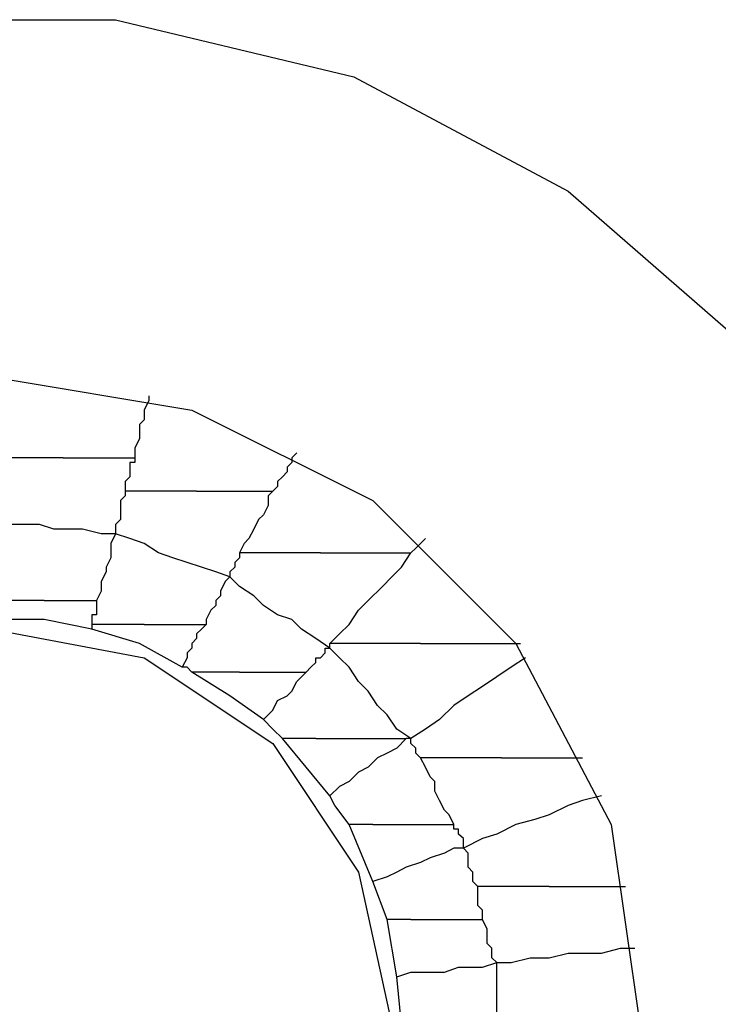
# Model space of a CAD drawing. Units: inches. Extents: x 38.9 to 85.2, y 1.1 to 34.8.
# Drawn here: x 64.3 to 64.4, y 19 to 19.2 of the extents above; entities that cross this region are included whole.
import ezdxf

# ---------------------------------------------------------------- set-up
doc = ezdxf.new("R2010")
doc.units = ezdxf.units.IN
doc.header["$MEASUREMENT"] = 0
doc.layers.add('line art', color=7, linetype='Continuous', lineweight=0)

# ---------------------------------------------------------------- blocks, each defined once
blk = doc.blocks.new('Block_3')
at = {"layer": 'line art', "color": 7, "lineweight": 25}
for points, knots in [([(64.19648, 19.0336), (64.19648, 19.0336), (64.20057, 19.06829), (64.20057, 19.06829), (64.20057, 19.06829), (64.21279, 19.10093), (64.21279, 19.10093), (64.21279, 19.10093), (64.23253, 19.12949), (64.23253, 19.12949), (64.23253, 19.12949), (64.25904, 19.15261), (64.25904, 19.15261), (64.25904, 19.15261), (64.28965, 19.16893), (64.28965, 19.16893), (64.28965, 19.16893), (64.32365, 19.17708), (64.32365, 19.17708), (64.32365, 19.17708), (64.35833, 19.17708), (64.35833, 19.17708), (64.35833, 19.17708), (64.39232, 19.16893), (64.39232, 19.16893), (64.39232, 19.16893), (64.42294, 19.15261), (64.42294, 19.15261), (64.42294, 19.15261), (64.44944, 19.12949), (64.44944, 19.12949), (64.44944, 19.12949), (64.46918, 19.10093), (64.46918, 19.10093), (64.46918, 19.10093), (64.4814, 19.06829), (64.4814, 19.06829), (64.4814, 19.06829), (64.48549, 19.0336), (64.48549, 19.0336)], [0, 0, 0, 0, 1, 1, 1, 2, 2, 2, 3, 3, 3, 4, 4, 4, 5, 5, 5, 6, 6, 6, 7, 7, 7, 8, 8, 8, 9, 9, 9, 10, 10, 10, 11, 11, 11, 12, 12, 12, 13, 13, 13, 13]), ([(64.24816, 19.0336), (64.24816, 19.0336), (64.25294, 19.06216), (64.25294, 19.06216), (64.25294, 19.06216), (64.26584, 19.088), (64.26584, 19.088), (64.26584, 19.088), (64.28625, 19.1084), (64.28625, 19.1084), (64.28625, 19.1084), (64.31209, 19.12134), (64.31209, 19.12134), (64.31209, 19.12134), (64.34064, 19.12609), (64.34064, 19.12609), (64.34064, 19.12609), (64.3692, 19.12134), (64.3692, 19.12134), (64.3692, 19.12134), (64.39504, 19.1084), (64.39504, 19.1084), (64.39504, 19.1084), (64.41544, 19.088), (64.41544, 19.088), (64.41544, 19.088), (64.42904, 19.06216), (64.42904, 19.06216), (64.42904, 19.06216), (64.43313, 19.0336), (64.43313, 19.0336)], [0, 0, 0, 0, 1, 1, 1, 2, 2, 2, 3, 3, 3, 4, 4, 4, 5, 5, 5, 6, 6, 6, 7, 7, 7, 8, 8, 8, 9, 9, 9, 10, 10, 10, 10]), ([(64.36308, 19.12337), (64.36308, 19.12337), (64.36308, 19.12268), (64.36308, 19.12268), (64.36308, 19.12268), (64.36242, 19.12134), (64.36242, 19.12134), (64.36242, 19.12134), (64.36242, 19.11996), (64.36242, 19.11996), (64.36242, 19.11996), (64.36173, 19.11928), (64.36173, 19.11928), (64.36173, 19.11928), (64.36173, 19.11793), (64.36173, 19.11793), (64.36173, 19.11793), (64.36173, 19.11725), (64.36173, 19.11725), (64.36173, 19.11725), (64.36105, 19.11587), (64.36105, 19.11587), (64.36105, 19.11587), (64.36105, 19.11453), (64.36105, 19.11453)], [0, 0, 0, 0, 1, 1, 1, 2, 2, 2, 3, 3, 3, 4, 4, 4, 5, 5, 5, 6, 6, 6, 7, 7, 7, 8, 8, 8, 8]), ([(64.35086, 19.11453), (64.35086, 19.11453), (64.34949, 19.11453), (64.34949, 19.11453), (64.34949, 19.11453), (64.34814, 19.11453), (64.34814, 19.11453), (64.34814, 19.11453), (64.34677, 19.11453), (64.34677, 19.11453), (64.34677, 19.11453), (64.34608, 19.11453), (64.34608, 19.11453), (64.34608, 19.11453), (64.34473, 19.11453), (64.34473, 19.11453), (64.34473, 19.11453), (64.34336, 19.11453), (64.34336, 19.11453), (64.34336, 19.11453), (64.34202, 19.11453), (64.34202, 19.11453), (64.34202, 19.11453), (64.34064, 19.11453), (64.34064, 19.11453)], [0, 0, 0, 0, 1, 1, 1, 2, 2, 2, 3, 3, 3, 4, 4, 4, 5, 5, 5, 6, 6, 6, 7, 7, 7, 8, 8, 8, 8]), ([(64.35086, 19.11453), (64.35086, 19.11453), (64.3522, 19.11453), (64.3522, 19.11453), (64.3522, 19.11453), (64.35358, 19.11453), (64.35358, 19.11453), (64.35358, 19.11453), (64.35492, 19.11453), (64.35492, 19.11453), (64.35492, 19.11453), (64.35561, 19.11453), (64.35561, 19.11453), (64.35561, 19.11453), (64.35696, 19.11453), (64.35696, 19.11453), (64.35696, 19.11453), (64.35833, 19.11453), (64.35833, 19.11453), (64.35833, 19.11453), (64.3597, 19.11453), (64.3597, 19.11453), (64.3597, 19.11453), (64.36105, 19.11453), (64.36105, 19.11453)], [0, 0, 0, 0, 1, 1, 1, 2, 2, 2, 3, 3, 3, 4, 4, 4, 5, 5, 5, 6, 6, 6, 7, 7, 7, 8, 8, 8, 8]), ([(64.36105, 19.11453), (64.36105, 19.11453), (64.36105, 19.11384), (64.36105, 19.11384), (64.36105, 19.11384), (64.36036, 19.11384), (64.36036, 19.11384), (64.36036, 19.11384), (64.36036, 19.11316), (64.36036, 19.11316), (64.36036, 19.11316), (64.36036, 19.11249), (64.36036, 19.11249), (64.36036, 19.11249), (64.36036, 19.11181), (64.36036, 19.11181), (64.36036, 19.11181), (64.3597, 19.11112), (64.3597, 19.11112), (64.3597, 19.11112), (64.3597, 19.11044), (64.3597, 19.11044), (64.3597, 19.11044), (64.3597, 19.10977), (64.3597, 19.10977)], [0, 0, 0, 0, 1, 1, 1, 2, 2, 2, 3, 3, 3, 4, 4, 4, 5, 5, 5, 6, 6, 6, 7, 7, 7, 8, 8, 8, 8]), ([(64.38417, 19.11521), (64.38417, 19.11521), (64.38348, 19.11453), (64.38348, 19.11453), (64.38348, 19.11453), (64.38348, 19.11384), (64.38348, 19.11384), (64.38348, 19.11384), (64.3828, 19.11316), (64.3828, 19.11316), (64.3828, 19.11316), (64.3828, 19.11249), (64.3828, 19.11249), (64.3828, 19.11249), (64.38213, 19.11181), (64.38213, 19.11181), (64.38213, 19.11181), (64.38145, 19.11112), (64.38145, 19.11112), (64.38145, 19.11112), (64.38145, 19.11044), (64.38145, 19.11044), (64.38145, 19.11044), (64.38076, 19.10977), (64.38076, 19.10977)], [0, 0, 0, 0, 1, 1, 1, 2, 2, 2, 3, 3, 3, 4, 4, 4, 5, 5, 5, 6, 6, 6, 7, 7, 7, 8, 8, 8, 8]), ([(64.3597, 19.10977), (64.3597, 19.10977), (64.3597, 19.10909), (64.3597, 19.10909), (64.3597, 19.10909), (64.35901, 19.1084), (64.35901, 19.1084), (64.35901, 19.1084), (64.35901, 19.10772), (64.35901, 19.10772), (64.35901, 19.10772), (64.35901, 19.10637), (64.35901, 19.10637), (64.35901, 19.10637), (64.35901, 19.10569), (64.35901, 19.10569), (64.35901, 19.10569), (64.35833, 19.105), (64.35833, 19.105), (64.35833, 19.105), (64.35833, 19.10431), (64.35833, 19.10431), (64.35833, 19.10431), (64.35833, 19.10365), (64.35833, 19.10365)], [0, 0, 0, 0, 1, 1, 1, 2, 2, 2, 3, 3, 3, 4, 4, 4, 5, 5, 5, 6, 6, 6, 7, 7, 7, 8, 8, 8, 8]), ([(64.36989, 19.10977), (64.36989, 19.10977), (64.36852, 19.10977), (64.36852, 19.10977), (64.36852, 19.10977), (64.36717, 19.10977), (64.36717, 19.10977), (64.36717, 19.10977), (64.3658, 19.10977), (64.3658, 19.10977), (64.3658, 19.10977), (64.36445, 19.10977), (64.36445, 19.10977), (64.36445, 19.10977), (64.36377, 19.10977), (64.36377, 19.10977), (64.36377, 19.10977), (64.36242, 19.10977), (64.36242, 19.10977), (64.36242, 19.10977), (64.36105, 19.10977), (64.36105, 19.10977), (64.36105, 19.10977), (64.3597, 19.10977), (64.3597, 19.10977)], [0, 0, 0, 0, 1, 1, 1, 2, 2, 2, 3, 3, 3, 4, 4, 4, 5, 5, 5, 6, 6, 6, 7, 7, 7, 8, 8, 8, 8]), ([(64.36989, 19.10977), (64.36989, 19.10977), (64.37124, 19.10977), (64.37124, 19.10977), (64.37124, 19.10977), (64.37261, 19.10977), (64.37261, 19.10977), (64.37261, 19.10977), (64.37398, 19.10977), (64.37398, 19.10977), (64.37398, 19.10977), (64.37533, 19.10977), (64.37533, 19.10977), (64.37533, 19.10977), (64.3767, 19.10977), (64.3767, 19.10977), (64.3767, 19.10977), (64.37804, 19.10977), (64.37804, 19.10977), (64.37804, 19.10977), (64.37942, 19.10977), (64.37942, 19.10977), (64.37942, 19.10977), (64.38076, 19.10977), (64.38076, 19.10977)], [0, 0, 0, 0, 1, 1, 1, 2, 2, 2, 3, 3, 3, 4, 4, 4, 5, 5, 5, 6, 6, 6, 7, 7, 7, 8, 8, 8, 8]), ([(64.38076, 19.10977), (64.38076, 19.10977), (64.38008, 19.10909), (64.38008, 19.10909), (64.38008, 19.10909), (64.38008, 19.10772), (64.38008, 19.10772), (64.38008, 19.10772), (64.37942, 19.10637), (64.37942, 19.10637), (64.37942, 19.10637), (64.37873, 19.10569), (64.37873, 19.10569), (64.37873, 19.10569), (64.37804, 19.10431), (64.37804, 19.10431), (64.37804, 19.10431), (64.37736, 19.10297), (64.37736, 19.10297), (64.37736, 19.10297), (64.3767, 19.10228), (64.3767, 19.10228), (64.3767, 19.10228), (64.37601, 19.10093), (64.37601, 19.10093)], [0, 0, 0, 0, 1, 1, 1, 2, 2, 2, 3, 3, 3, 4, 4, 4, 5, 5, 5, 6, 6, 6, 7, 7, 7, 8, 8, 8, 8]), ([(64.35833, 19.10365), (64.35833, 19.10365), (64.35629, 19.10365), (64.35629, 19.10365), (64.35629, 19.10365), (64.35358, 19.10431), (64.35358, 19.10431), (64.35358, 19.10431), (64.35152, 19.10431), (64.35152, 19.10431), (64.35152, 19.10431), (64.34949, 19.10431), (64.34949, 19.10431), (64.34949, 19.10431), (64.34745, 19.105), (64.34745, 19.105), (64.34745, 19.105), (64.3454, 19.105), (64.3454, 19.105), (64.3454, 19.105), (64.34268, 19.105), (64.34268, 19.105), (64.34268, 19.105), (64.34064, 19.10569), (64.34064, 19.10569)], [0, 0, 0, 0, 1, 1, 1, 2, 2, 2, 3, 3, 3, 4, 4, 4, 5, 5, 5, 6, 6, 6, 7, 7, 7, 8, 8, 8, 8]), ([(64.35833, 19.10365), (64.35833, 19.10365), (64.35764, 19.10228), (64.35764, 19.10228), (64.35764, 19.10228), (64.35764, 19.1016), (64.35764, 19.1016), (64.35764, 19.1016), (64.35764, 19.10025), (64.35764, 19.10025), (64.35764, 19.10025), (64.35696, 19.09888), (64.35696, 19.09888), (64.35696, 19.09888), (64.35696, 19.09821), (64.35696, 19.09821), (64.35696, 19.09821), (64.35629, 19.09684), (64.35629, 19.09684), (64.35629, 19.09684), (64.35629, 19.09547), (64.35629, 19.09547), (64.35629, 19.09547), (64.35561, 19.09412), (64.35561, 19.09412)], [0, 0, 0, 0, 1, 1, 1, 2, 2, 2, 3, 3, 3, 4, 4, 4, 5, 5, 5, 6, 6, 6, 7, 7, 7, 8, 8, 8, 8]), ([(64.37464, 19.09753), (64.37464, 19.09753), (64.37261, 19.09821), (64.37261, 19.09821), (64.37261, 19.09821), (64.37057, 19.09888), (64.37057, 19.09888), (64.37057, 19.09888), (64.36852, 19.09956), (64.36852, 19.09956), (64.36852, 19.09956), (64.36648, 19.10025), (64.36648, 19.10025), (64.36648, 19.10025), (64.36445, 19.10093), (64.36445, 19.10093), (64.36445, 19.10093), (64.36242, 19.10228), (64.36242, 19.10228), (64.36242, 19.10228), (64.36036, 19.10297), (64.36036, 19.10297), (64.36036, 19.10297), (64.35833, 19.10365), (64.35833, 19.10365)], [0, 0, 0, 0, 1, 1, 1, 2, 2, 2, 3, 3, 3, 4, 4, 4, 5, 5, 5, 6, 6, 6, 7, 7, 7, 8, 8, 8, 8]), ([(64.40048, 19.10093), (64.40048, 19.10093), (64.40048, 19.10093), (64.40048, 19.10093), (64.40048, 19.10093), (64.40117, 19.1016), (64.40117, 19.1016), (64.40117, 19.1016), (64.40185, 19.10228), (64.40185, 19.10228), (64.40185, 19.10228), (64.40254, 19.10297), (64.40254, 19.10297)], [0, 0, 0, 0, 1, 1, 1, 2, 2, 2, 3, 3, 3, 4, 4, 4, 4]), ([(64.37601, 19.10093), (64.37601, 19.10093), (64.37601, 19.10025), (64.37601, 19.10025), (64.37601, 19.10025), (64.37533, 19.09956), (64.37533, 19.09956), (64.37533, 19.09956), (64.37533, 19.09888), (64.37533, 19.09888), (64.37533, 19.09888), (64.37464, 19.09821), (64.37464, 19.09821), (64.37464, 19.09821), (64.37464, 19.09753), (64.37464, 19.09753)], [0, 0, 0, 0, 1, 1, 1, 2, 2, 2, 3, 3, 3, 4, 4, 4, 5, 5, 5, 5]), ([(64.38757, 19.10093), (64.38757, 19.10093), (64.3862, 19.10093), (64.3862, 19.10093), (64.3862, 19.10093), (64.38417, 19.10093), (64.38417, 19.10093), (64.38417, 19.10093), (64.3828, 19.10093), (64.3828, 19.10093), (64.3828, 19.10093), (64.38145, 19.10093), (64.38145, 19.10093), (64.38145, 19.10093), (64.38008, 19.10093), (64.38008, 19.10093), (64.38008, 19.10093), (64.37873, 19.10093), (64.37873, 19.10093), (64.37873, 19.10093), (64.37736, 19.10093), (64.37736, 19.10093), (64.37736, 19.10093), (64.37601, 19.10093), (64.37601, 19.10093)], [0, 0, 0, 0, 1, 1, 1, 2, 2, 2, 3, 3, 3, 4, 4, 4, 5, 5, 5, 6, 6, 6, 7, 7, 7, 8, 8, 8, 8]), ([(64.38757, 19.10093), (64.38757, 19.10093), (64.38892, 19.10093), (64.38892, 19.10093), (64.38892, 19.10093), (64.39098, 19.10093), (64.39098, 19.10093), (64.39098, 19.10093), (64.39232, 19.10093), (64.39232, 19.10093), (64.39232, 19.10093), (64.39438, 19.10093), (64.39438, 19.10093), (64.39438, 19.10093), (64.39573, 19.10093), (64.39573, 19.10093), (64.39573, 19.10093), (64.3971, 19.10093), (64.3971, 19.10093), (64.3971, 19.10093), (64.39913, 19.10093), (64.39913, 19.10093), (64.39913, 19.10093), (64.40048, 19.10093), (64.40048, 19.10093)], [0, 0, 0, 0, 1, 1, 1, 2, 2, 2, 3, 3, 3, 4, 4, 4, 5, 5, 5, 6, 6, 6, 7, 7, 7, 8, 8, 8, 8]), ([(64.38892, 19.088), (64.38892, 19.088), (64.39029, 19.08937), (64.39029, 19.08937), (64.39029, 19.08937), (64.39164, 19.09072), (64.39164, 19.09072), (64.39164, 19.09072), (64.39301, 19.09275), (64.39301, 19.09275), (64.39301, 19.09275), (64.39438, 19.09412), (64.39438, 19.09412), (64.39438, 19.09412), (64.39641, 19.09616), (64.39641, 19.09616), (64.39641, 19.09616), (64.39776, 19.09753), (64.39776, 19.09753), (64.39776, 19.09753), (64.39913, 19.09888), (64.39913, 19.09888), (64.39913, 19.09888), (64.40048, 19.10093), (64.40048, 19.10093)], [0, 0, 0, 0, 1, 1, 1, 2, 2, 2, 3, 3, 3, 4, 4, 4, 5, 5, 5, 6, 6, 6, 7, 7, 7, 8, 8, 8, 8]), ([(64.37464, 19.09753), (64.37464, 19.09753), (64.37398, 19.09684), (64.37398, 19.09684), (64.37398, 19.09684), (64.37329, 19.09547), (64.37329, 19.09547), (64.37329, 19.09547), (64.37329, 19.09481), (64.37329, 19.09481), (64.37329, 19.09481), (64.37261, 19.09412), (64.37261, 19.09412), (64.37261, 19.09412), (64.37261, 19.09344), (64.37261, 19.09344), (64.37261, 19.09344), (64.37192, 19.09275), (64.37192, 19.09275), (64.37192, 19.09275), (64.37124, 19.09141), (64.37124, 19.09141), (64.37124, 19.09141), (64.37124, 19.09072), (64.37124, 19.09072)], [0, 0, 0, 0, 1, 1, 1, 2, 2, 2, 3, 3, 3, 4, 4, 4, 5, 5, 5, 6, 6, 6, 7, 7, 7, 8, 8, 8, 8]), ([(64.38892, 19.08732), (64.38892, 19.08732), (64.38689, 19.08869), (64.38689, 19.08869), (64.38689, 19.08869), (64.38485, 19.09004), (64.38485, 19.09004), (64.38485, 19.09004), (64.38348, 19.09141), (64.38348, 19.09141), (64.38348, 19.09141), (64.38145, 19.09209), (64.38145, 19.09209), (64.38145, 19.09209), (64.37942, 19.09344), (64.37942, 19.09344), (64.37942, 19.09344), (64.37804, 19.09481), (64.37804, 19.09481), (64.37804, 19.09481), (64.37601, 19.09616), (64.37601, 19.09616), (64.37601, 19.09616), (64.37464, 19.09753), (64.37464, 19.09753)], [0, 0, 0, 0, 1, 1, 1, 2, 2, 2, 3, 3, 3, 4, 4, 4, 5, 5, 5, 6, 6, 6, 7, 7, 7, 8, 8, 8, 8]), ([(64.34814, 19.09412), (64.34814, 19.09412), (64.34745, 19.09412), (64.34745, 19.09412), (64.34745, 19.09412), (64.34608, 19.09412), (64.34608, 19.09412), (64.34608, 19.09412), (64.3454, 19.09412), (64.3454, 19.09412), (64.3454, 19.09412), (64.34473, 19.09412), (64.34473, 19.09412), (64.34473, 19.09412), (64.34336, 19.09412), (64.34336, 19.09412), (64.34336, 19.09412), (64.34268, 19.09412), (64.34268, 19.09412), (64.34268, 19.09412), (64.34202, 19.09412), (64.34202, 19.09412), (64.34202, 19.09412), (64.34064, 19.09412), (64.34064, 19.09412)], [0, 0, 0, 0, 1, 1, 1, 2, 2, 2, 3, 3, 3, 4, 4, 4, 5, 5, 5, 6, 6, 6, 7, 7, 7, 8, 8, 8, 8]), ([(64.34814, 19.09412), (64.34814, 19.09412), (64.34949, 19.09412), (64.34949, 19.09412), (64.34949, 19.09412), (64.35017, 19.09412), (64.35017, 19.09412), (64.35017, 19.09412), (64.35086, 19.09412), (64.35086, 19.09412), (64.35086, 19.09412), (64.3522, 19.09412), (64.3522, 19.09412), (64.3522, 19.09412), (64.35289, 19.09412), (64.35289, 19.09412), (64.35289, 19.09412), (64.35424, 19.09412), (64.35424, 19.09412), (64.35424, 19.09412), (64.35492, 19.09412), (64.35492, 19.09412), (64.35492, 19.09412), (64.35561, 19.09412), (64.35561, 19.09412)], [0, 0, 0, 0, 1, 1, 1, 2, 2, 2, 3, 3, 3, 4, 4, 4, 5, 5, 5, 6, 6, 6, 7, 7, 7, 8, 8, 8, 8]), ([(64.35561, 19.09412), (64.35561, 19.09412), (64.35561, 19.09412), (64.35561, 19.09412), (64.35561, 19.09412), (64.35561, 19.09344), (64.35561, 19.09344), (64.35561, 19.09344), (64.35561, 19.09275), (64.35561, 19.09275), (64.35561, 19.09275), (64.35561, 19.09209), (64.35561, 19.09209), (64.35561, 19.09209), (64.35492, 19.09209), (64.35492, 19.09209), (64.35492, 19.09209), (64.35492, 19.09141), (64.35492, 19.09141), (64.35492, 19.09141), (64.35492, 19.09072), (64.35492, 19.09072)], [0, 0, 0, 0, 1, 1, 1, 2, 2, 2, 3, 3, 3, 4, 4, 4, 5, 5, 5, 6, 6, 6, 7, 7, 7, 7]), ([(64.35492, 19.09004), (64.35492, 19.09004), (64.34814, 19.09141), (64.34814, 19.09141), (64.34814, 19.09141), (64.34064, 19.09141), (64.34064, 19.09141)], [0, 0, 0, 0, 1, 1, 1, 2, 2, 2, 2]), ([(64.35492, 19.09072), (64.35492, 19.09072), (64.35492, 19.09072), (64.35492, 19.09072), (64.35492, 19.09072), (64.35492, 19.09004), (64.35492, 19.09004)], [0, 0, 0, 0, 1, 1, 1, 2, 2, 2, 2]), ([(64.36242, 19.09072), (64.36242, 19.09072), (64.36173, 19.09072), (64.36173, 19.09072), (64.36173, 19.09072), (64.36105, 19.09072), (64.36105, 19.09072), (64.36105, 19.09072), (64.3597, 19.09072), (64.3597, 19.09072), (64.3597, 19.09072), (64.35901, 19.09072), (64.35901, 19.09072), (64.35901, 19.09072), (64.35764, 19.09072), (64.35764, 19.09072), (64.35764, 19.09072), (64.35696, 19.09072), (64.35696, 19.09072), (64.35696, 19.09072), (64.35629, 19.09072), (64.35629, 19.09072), (64.35629, 19.09072), (64.35492, 19.09072), (64.35492, 19.09072)], [0, 0, 0, 0, 1, 1, 1, 2, 2, 2, 3, 3, 3, 4, 4, 4, 5, 5, 5, 6, 6, 6, 7, 7, 7, 8, 8, 8, 8]), ([(64.36242, 19.09072), (64.36242, 19.09072), (64.36377, 19.09072), (64.36377, 19.09072), (64.36377, 19.09072), (64.36445, 19.09072), (64.36445, 19.09072), (64.36445, 19.09072), (64.3658, 19.09072), (64.3658, 19.09072), (64.3658, 19.09072), (64.36717, 19.09072), (64.36717, 19.09072), (64.36717, 19.09072), (64.36785, 19.09072), (64.36785, 19.09072), (64.36785, 19.09072), (64.3692, 19.09072), (64.3692, 19.09072), (64.3692, 19.09072), (64.36989, 19.09072), (64.36989, 19.09072), (64.36989, 19.09072), (64.37124, 19.09072), (64.37124, 19.09072)], [0, 0, 0, 0, 1, 1, 1, 2, 2, 2, 3, 3, 3, 4, 4, 4, 5, 5, 5, 6, 6, 6, 7, 7, 7, 8, 8, 8, 8]), ([(64.37124, 19.09072), (64.37124, 19.09072), (64.37057, 19.09004), (64.37057, 19.09004), (64.37057, 19.09004), (64.36989, 19.08937), (64.36989, 19.08937), (64.36989, 19.08937), (64.36989, 19.08869), (64.36989, 19.08869), (64.36989, 19.08869), (64.3692, 19.088), (64.3692, 19.088), (64.3692, 19.088), (64.3692, 19.08732), (64.3692, 19.08732), (64.3692, 19.08732), (64.36852, 19.08665), (64.36852, 19.08665), (64.36852, 19.08665), (64.36852, 19.08597), (64.36852, 19.08597), (64.36852, 19.08597), (64.36785, 19.0846), (64.36785, 19.0846)], [0, 0, 0, 0, 1, 1, 1, 2, 2, 2, 3, 3, 3, 4, 4, 4, 5, 5, 5, 6, 6, 6, 7, 7, 7, 8, 8, 8, 8]), ([(64.28421, 19.0336), (64.28421, 19.0336), (64.28828, 19.05535), (64.28828, 19.05535), (64.28828, 19.05535), (64.30053, 19.07372), (64.30053, 19.07372), (64.30053, 19.07372), (64.31889, 19.08597), (64.31889, 19.08597), (64.31889, 19.08597), (64.34064, 19.09004), (64.34064, 19.09004), (64.34064, 19.09004), (64.36242, 19.08597), (64.36242, 19.08597), (64.36242, 19.08597), (64.38076, 19.07372), (64.38076, 19.07372), (64.38076, 19.07372), (64.39301, 19.05535), (64.39301, 19.05535), (64.39301, 19.05535), (64.39776, 19.0336), (64.39776, 19.0336)], [0, 0, 0, 0, 1, 1, 1, 2, 2, 2, 3, 3, 3, 4, 4, 4, 5, 5, 5, 6, 6, 6, 7, 7, 7, 8, 8, 8, 8]), ([(64.36785, 19.0846), (64.36785, 19.0846), (64.36173, 19.088), (64.36173, 19.088), (64.36173, 19.088), (64.35492, 19.09004), (64.35492, 19.09004)], [0, 0, 0, 0, 1, 1, 1, 2, 2, 2, 2]), ([(64.40185, 19.088), (64.40185, 19.088), (64.40048, 19.088), (64.40048, 19.088), (64.40048, 19.088), (64.39845, 19.088), (64.39845, 19.088), (64.39845, 19.088), (64.3971, 19.088), (64.3971, 19.088), (64.3971, 19.088), (64.39504, 19.088), (64.39504, 19.088), (64.39504, 19.088), (64.39369, 19.088), (64.39369, 19.088), (64.39369, 19.088), (64.39232, 19.088), (64.39232, 19.088), (64.39232, 19.088), (64.39029, 19.088), (64.39029, 19.088), (64.39029, 19.088), (64.38892, 19.088), (64.38892, 19.088)], [0, 0, 0, 0, 1, 1, 1, 2, 2, 2, 3, 3, 3, 4, 4, 4, 5, 5, 5, 6, 6, 6, 7, 7, 7, 8, 8, 8, 8]), ([(64.38892, 19.08732), (64.38892, 19.08732), (64.38892, 19.08732), (64.38892, 19.08732), (64.38892, 19.08732), (64.38892, 19.088), (64.38892, 19.088)], [0, 0, 0, 0, 1, 1, 1, 2, 2, 2, 2]), ([(64.40185, 19.088), (64.40185, 19.088), (64.40388, 19.088), (64.40388, 19.088), (64.40388, 19.088), (64.40592, 19.088), (64.40592, 19.088), (64.40592, 19.088), (64.40729, 19.088), (64.40729, 19.088), (64.40729, 19.088), (64.40932, 19.088), (64.40932, 19.088), (64.40932, 19.088), (64.41069, 19.088), (64.41069, 19.088), (64.41069, 19.088), (64.41273, 19.088), (64.41273, 19.088), (64.41273, 19.088), (64.4141, 19.088), (64.4141, 19.088), (64.4141, 19.088), (64.41613, 19.088), (64.41613, 19.088)], [0, 0, 0, 0, 1, 1, 1, 2, 2, 2, 3, 3, 3, 4, 4, 4, 5, 5, 5, 6, 6, 6, 7, 7, 7, 8, 8, 8, 8]), ([(64.38554, 19.08391), (64.38554, 19.08391), (64.3862, 19.0846), (64.3862, 19.0846), (64.3862, 19.0846), (64.38689, 19.08528), (64.38689, 19.08528), (64.38689, 19.08528), (64.38689, 19.08597), (64.38689, 19.08597), (64.38689, 19.08597), (64.38757, 19.08597), (64.38757, 19.08597), (64.38757, 19.08597), (64.38826, 19.08665), (64.38826, 19.08665), (64.38826, 19.08665), (64.38826, 19.08732), (64.38826, 19.08732), (64.38826, 19.08732), (64.38892, 19.08732), (64.38892, 19.08732)], [0, 0, 0, 0, 1, 1, 1, 2, 2, 2, 3, 3, 3, 4, 4, 4, 5, 5, 5, 6, 6, 6, 7, 7, 7, 7]), ([(64.40048, 19.07441), (64.40048, 19.07441), (64.39845, 19.07576), (64.39845, 19.07576), (64.39845, 19.07576), (64.3971, 19.07781), (64.3971, 19.07781), (64.3971, 19.07781), (64.39573, 19.07916), (64.39573, 19.07916), (64.39573, 19.07916), (64.39438, 19.08119), (64.39438, 19.08119), (64.39438, 19.08119), (64.39301, 19.08256), (64.39301, 19.08256), (64.39301, 19.08256), (64.39164, 19.0846), (64.39164, 19.0846), (64.39164, 19.0846), (64.39029, 19.08597), (64.39029, 19.08597), (64.39029, 19.08597), (64.38892, 19.08732), (64.38892, 19.08732)], [0, 0, 0, 0, 1, 1, 1, 2, 2, 2, 3, 3, 3, 4, 4, 4, 5, 5, 5, 6, 6, 6, 7, 7, 7, 8, 8, 8, 8]), ([(64.41682, 19.08597), (64.41682, 19.08597), (64.41476, 19.0846), (64.41476, 19.0846), (64.41476, 19.0846), (64.41273, 19.08325), (64.41273, 19.08325), (64.41273, 19.08325), (64.41069, 19.08188), (64.41069, 19.08188), (64.41069, 19.08188), (64.40866, 19.08053), (64.40866, 19.08053), (64.40866, 19.08053), (64.4066, 19.07916), (64.4066, 19.07916), (64.4066, 19.07916), (64.40457, 19.07713), (64.40457, 19.07713), (64.40457, 19.07713), (64.40254, 19.07576), (64.40254, 19.07576), (64.40254, 19.07576), (64.40048, 19.07441), (64.40048, 19.07441)], [0, 0, 0, 0, 1, 1, 1, 2, 2, 2, 3, 3, 3, 4, 4, 4, 5, 5, 5, 6, 6, 6, 7, 7, 7, 8, 8, 8, 8]), ([(64.3692, 19.08391), (64.3692, 19.08391), (64.36852, 19.0846), (64.36852, 19.0846), (64.36852, 19.0846), (64.36785, 19.0846), (64.36785, 19.0846)], [0, 0, 0, 0, 1, 1, 1, 2, 2, 2, 2]), ([(64.37942, 19.07713), (64.37942, 19.07713), (64.37464, 19.08053), (64.37464, 19.08053), (64.37464, 19.08053), (64.3692, 19.08391), (64.3692, 19.08391)], [0, 0, 0, 0, 1, 1, 1, 2, 2, 2, 2]), ([(64.37601, 19.08391), (64.37601, 19.08391), (64.37464, 19.08391), (64.37464, 19.08391), (64.37464, 19.08391), (64.37398, 19.08391), (64.37398, 19.08391), (64.37398, 19.08391), (64.37329, 19.08391), (64.37329, 19.08391), (64.37329, 19.08391), (64.37261, 19.08391), (64.37261, 19.08391), (64.37261, 19.08391), (64.37192, 19.08391), (64.37192, 19.08391), (64.37192, 19.08391), (64.37124, 19.08391), (64.37124, 19.08391), (64.37124, 19.08391), (64.37057, 19.08391), (64.37057, 19.08391), (64.37057, 19.08391), (64.3692, 19.08391), (64.3692, 19.08391)], [0, 0, 0, 0, 1, 1, 1, 2, 2, 2, 3, 3, 3, 4, 4, 4, 5, 5, 5, 6, 6, 6, 7, 7, 7, 8, 8, 8, 8]), ([(64.37601, 19.08391), (64.37601, 19.08391), (64.3767, 19.08391), (64.3767, 19.08391), (64.3767, 19.08391), (64.37804, 19.08391), (64.37804, 19.08391), (64.37804, 19.08391), (64.37942, 19.08391), (64.37942, 19.08391), (64.37942, 19.08391), (64.38076, 19.08391), (64.38076, 19.08391), (64.38076, 19.08391), (64.38213, 19.08391), (64.38213, 19.08391), (64.38213, 19.08391), (64.38348, 19.08391), (64.38348, 19.08391), (64.38348, 19.08391), (64.38417, 19.08391), (64.38417, 19.08391), (64.38417, 19.08391), (64.38554, 19.08391), (64.38554, 19.08391)], [0, 0, 0, 0, 1, 1, 1, 2, 2, 2, 3, 3, 3, 4, 4, 4, 5, 5, 5, 6, 6, 6, 7, 7, 7, 8, 8, 8, 8]), ([(64.37942, 19.07713), (64.37942, 19.07713), (64.38008, 19.07781), (64.38008, 19.07781), (64.38008, 19.07781), (64.38076, 19.07848), (64.38076, 19.07848), (64.38076, 19.07848), (64.38145, 19.07985), (64.38145, 19.07985), (64.38145, 19.07985), (64.3828, 19.08053), (64.3828, 19.08053), (64.3828, 19.08053), (64.38348, 19.08119), (64.38348, 19.08119), (64.38348, 19.08119), (64.38417, 19.08256), (64.38417, 19.08256), (64.38417, 19.08256), (64.38485, 19.08325), (64.38485, 19.08325), (64.38485, 19.08325), (64.38554, 19.08391), (64.38554, 19.08391)], [0, 0, 0, 0, 1, 1, 1, 2, 2, 2, 3, 3, 3, 4, 4, 4, 5, 5, 5, 6, 6, 6, 7, 7, 7, 8, 8, 8, 8]), ([(64.38213, 19.07441), (64.38213, 19.07441), (64.38076, 19.07576), (64.38076, 19.07576), (64.38076, 19.07576), (64.37942, 19.07713), (64.37942, 19.07713)], [0, 0, 0, 0, 1, 1, 1, 2, 2, 2, 2]), ([(64.38689, 19.07441), (64.38689, 19.07441), (64.3862, 19.07441), (64.3862, 19.07441), (64.3862, 19.07441), (64.38554, 19.07441), (64.38554, 19.07441), (64.38554, 19.07441), (64.38485, 19.07441), (64.38485, 19.07441), (64.38485, 19.07441), (64.38417, 19.07441), (64.38417, 19.07441), (64.38417, 19.07441), (64.38348, 19.07441), (64.38348, 19.07441), (64.38348, 19.07441), (64.3828, 19.07441), (64.3828, 19.07441), (64.3828, 19.07441), (64.38213, 19.07441), (64.38213, 19.07441)], [0, 0, 0, 0, 1, 1, 1, 2, 2, 2, 3, 3, 3, 4, 4, 4, 5, 5, 5, 6, 6, 6, 7, 7, 7, 7]), ([(64.38689, 19.07441), (64.38689, 19.07441), (64.38826, 19.07441), (64.38826, 19.07441), (64.38826, 19.07441), (64.39029, 19.07441), (64.39029, 19.07441), (64.39029, 19.07441), (64.39164, 19.07441), (64.39164, 19.07441), (64.39164, 19.07441), (64.39369, 19.07441), (64.39369, 19.07441), (64.39369, 19.07441), (64.39504, 19.07441), (64.39504, 19.07441), (64.39504, 19.07441), (64.39641, 19.07441), (64.39641, 19.07441), (64.39641, 19.07441), (64.39845, 19.07441), (64.39845, 19.07441), (64.39845, 19.07441), (64.39982, 19.07441), (64.39982, 19.07441)], [0, 0, 0, 0, 1, 1, 1, 2, 2, 2, 3, 3, 3, 4, 4, 4, 5, 5, 5, 6, 6, 6, 7, 7, 7, 8, 8, 8, 8]), ([(64.39982, 19.07441), (64.39982, 19.07441), (64.39845, 19.07304), (64.39845, 19.07304), (64.39845, 19.07304), (64.3971, 19.07235), (64.3971, 19.07235), (64.3971, 19.07235), (64.39573, 19.07169), (64.39573, 19.07169), (64.39573, 19.07169), (64.39438, 19.07032), (64.39438, 19.07032), (64.39438, 19.07032), (64.39301, 19.06963), (64.39301, 19.06963), (64.39301, 19.06963), (64.39164, 19.06829), (64.39164, 19.06829), (64.39164, 19.06829), (64.39029, 19.0676), (64.39029, 19.0676), (64.39029, 19.0676), (64.38892, 19.06625), (64.38892, 19.06625)], [0, 0, 0, 0, 1, 1, 1, 2, 2, 2, 3, 3, 3, 4, 4, 4, 5, 5, 5, 6, 6, 6, 7, 7, 7, 8, 8, 8, 8]), ([(64.40185, 19.07169), (64.40185, 19.07169), (64.40185, 19.07169), (64.40185, 19.07169), (64.40185, 19.07169), (64.40117, 19.07235), (64.40117, 19.07235), (64.40117, 19.07235), (64.40117, 19.07304), (64.40117, 19.07304), (64.40117, 19.07304), (64.40048, 19.07372), (64.40048, 19.07372), (64.40048, 19.07372), (64.40048, 19.07441), (64.40048, 19.07441)], [0, 0, 0, 0, 1, 1, 1, 2, 2, 2, 3, 3, 3, 4, 4, 4, 5, 5, 5, 5]), ([(64.4066, 19.06216), (64.4066, 19.06216), (64.40592, 19.06353), (64.40592, 19.06353), (64.40592, 19.06353), (64.40526, 19.0642), (64.40526, 19.0642), (64.40526, 19.0642), (64.40457, 19.06557), (64.40457, 19.06557), (64.40457, 19.06557), (64.40388, 19.06691), (64.40388, 19.06691), (64.40388, 19.06691), (64.40388, 19.06829), (64.40388, 19.06829), (64.40388, 19.06829), (64.4032, 19.06897), (64.4032, 19.06897), (64.4032, 19.06897), (64.40254, 19.07032), (64.40254, 19.07032), (64.40254, 19.07032), (64.40185, 19.07169), (64.40185, 19.07169)], [0, 0, 0, 0, 1, 1, 1, 2, 2, 2, 3, 3, 3, 4, 4, 4, 5, 5, 5, 6, 6, 6, 7, 7, 7, 8, 8, 8, 8]), ([(64.41341, 19.07169), (64.41341, 19.07169), (64.41204, 19.07169), (64.41204, 19.07169), (64.41204, 19.07169), (64.41001, 19.07169), (64.41001, 19.07169), (64.41001, 19.07169), (64.40866, 19.07169), (64.40866, 19.07169), (64.40866, 19.07169), (64.40729, 19.07169), (64.40729, 19.07169), (64.40729, 19.07169), (64.40592, 19.07169), (64.40592, 19.07169), (64.40592, 19.07169), (64.40457, 19.07169), (64.40457, 19.07169), (64.40457, 19.07169), (64.4032, 19.07169), (64.4032, 19.07169), (64.4032, 19.07169), (64.40185, 19.07169), (64.40185, 19.07169)], [0, 0, 0, 0, 1, 1, 1, 2, 2, 2, 3, 3, 3, 4, 4, 4, 5, 5, 5, 6, 6, 6, 7, 7, 7, 8, 8, 8, 8]), ([(64.41341, 19.07169), (64.41341, 19.07169), (64.41476, 19.07169), (64.41476, 19.07169), (64.41476, 19.07169), (64.41613, 19.07169), (64.41613, 19.07169), (64.41613, 19.07169), (64.41816, 19.07169), (64.41816, 19.07169), (64.41816, 19.07169), (64.41953, 19.07169), (64.41953, 19.07169), (64.41953, 19.07169), (64.42088, 19.07169), (64.42088, 19.07169), (64.42088, 19.07169), (64.42225, 19.07169), (64.42225, 19.07169), (64.42225, 19.07169), (64.4236, 19.07169), (64.4236, 19.07169), (64.4236, 19.07169), (64.42497, 19.07169), (64.42497, 19.07169)], [0, 0, 0, 0, 1, 1, 1, 2, 2, 2, 3, 3, 3, 4, 4, 4, 5, 5, 5, 6, 6, 6, 7, 7, 7, 8, 8, 8, 8]), ([(64.39164, 19.06216), (64.39164, 19.06216), (64.38961, 19.06488), (64.38961, 19.06488), (64.38961, 19.06488), (64.38892, 19.06625), (64.38892, 19.06625)], [0, 0, 0, 0, 1, 1, 1, 2, 2, 2, 2]), ([(64.42769, 19.06625), (64.42769, 19.06625), (64.42497, 19.06557), (64.42497, 19.06557), (64.42497, 19.06557), (64.42294, 19.06488), (64.42294, 19.06488), (64.42294, 19.06488), (64.42022, 19.06353), (64.42022, 19.06353), (64.42022, 19.06353), (64.41816, 19.06285), (64.41816, 19.06285), (64.41816, 19.06285), (64.41544, 19.06216), (64.41544, 19.06216), (64.41544, 19.06216), (64.41273, 19.06079), (64.41273, 19.06079), (64.41273, 19.06079), (64.41069, 19.06013), (64.41069, 19.06013), (64.41069, 19.06013), (64.40797, 19.05876), (64.40797, 19.05876)], [0, 0, 0, 0, 1, 1, 1, 2, 2, 2, 3, 3, 3, 4, 4, 4, 5, 5, 5, 6, 6, 6, 7, 7, 7, 8, 8, 8, 8]), ([(64.39504, 19.06216), (64.39504, 19.06216), (64.39504, 19.06216), (64.39504, 19.06216), (64.39504, 19.06216), (64.39438, 19.06216), (64.39438, 19.06216), (64.39438, 19.06216), (64.39369, 19.06216), (64.39369, 19.06216), (64.39369, 19.06216), (64.39301, 19.06216), (64.39301, 19.06216), (64.39301, 19.06216), (64.39232, 19.06216), (64.39232, 19.06216), (64.39232, 19.06216), (64.39164, 19.06216), (64.39164, 19.06216)], [0, 0, 0, 0, 1, 1, 1, 2, 2, 2, 3, 3, 3, 4, 4, 4, 5, 5, 5, 6, 6, 6, 6]), ([(64.39504, 19.06216), (64.39504, 19.06216), (64.39641, 19.06216), (64.39641, 19.06216), (64.39641, 19.06216), (64.39845, 19.06216), (64.39845, 19.06216), (64.39845, 19.06216), (64.39982, 19.06216), (64.39982, 19.06216), (64.39982, 19.06216), (64.40117, 19.06216), (64.40117, 19.06216), (64.40117, 19.06216), (64.40254, 19.06216), (64.40254, 19.06216), (64.40254, 19.06216), (64.40388, 19.06216), (64.40388, 19.06216), (64.40388, 19.06216), (64.40526, 19.06216), (64.40526, 19.06216), (64.40526, 19.06216), (64.4066, 19.06216), (64.4066, 19.06216)], [0, 0, 0, 0, 1, 1, 1, 2, 2, 2, 3, 3, 3, 4, 4, 4, 5, 5, 5, 6, 6, 6, 7, 7, 7, 8, 8, 8, 8]), ([(64.40797, 19.05876), (64.40797, 19.05876), (64.40797, 19.05944), (64.40797, 19.05944), (64.40797, 19.05944), (64.40797, 19.06013), (64.40797, 19.06013), (64.40797, 19.06013), (64.40729, 19.06079), (64.40729, 19.06079), (64.40729, 19.06079), (64.40729, 19.06148), (64.40729, 19.06148), (64.40729, 19.06148), (64.4066, 19.06148), (64.4066, 19.06148), (64.4066, 19.06148), (64.4066, 19.06216), (64.4066, 19.06216)], [0, 0, 0, 0, 1, 1, 1, 2, 2, 2, 3, 3, 3, 4, 4, 4, 5, 5, 5, 6, 6, 6, 6]), ([(64.40797, 19.05876), (64.40797, 19.05876), (64.4066, 19.05876), (64.4066, 19.05876), (64.4066, 19.05876), (64.40526, 19.05807), (64.40526, 19.05807), (64.40526, 19.05807), (64.4032, 19.05741), (64.4032, 19.05741), (64.4032, 19.05741), (64.40185, 19.05673), (64.40185, 19.05673), (64.40185, 19.05673), (64.39982, 19.05604), (64.39982, 19.05604), (64.39982, 19.05604), (64.39845, 19.05535), (64.39845, 19.05535), (64.39845, 19.05535), (64.3971, 19.05469), (64.3971, 19.05469), (64.3971, 19.05469), (64.39504, 19.05401), (64.39504, 19.05401)], [0, 0, 0, 0, 1, 1, 1, 2, 2, 2, 3, 3, 3, 4, 4, 4, 5, 5, 5, 6, 6, 6, 7, 7, 7, 8, 8, 8, 8]), ([(64.41001, 19.05332), (64.41001, 19.05332), (64.40932, 19.05401), (64.40932, 19.05401), (64.40932, 19.05401), (64.40932, 19.05469), (64.40932, 19.05469), (64.40932, 19.05469), (64.40932, 19.05535), (64.40932, 19.05535), (64.40932, 19.05535), (64.40866, 19.05604), (64.40866, 19.05604), (64.40866, 19.05604), (64.40866, 19.05673), (64.40866, 19.05673), (64.40866, 19.05673), (64.40866, 19.05741), (64.40866, 19.05741), (64.40866, 19.05741), (64.40866, 19.05807), (64.40866, 19.05807), (64.40866, 19.05807), (64.40797, 19.05876), (64.40797, 19.05876)], [0, 0, 0, 0, 1, 1, 1, 2, 2, 2, 3, 3, 3, 4, 4, 4, 5, 5, 5, 6, 6, 6, 7, 7, 7, 8, 8, 8, 8]), ([(64.41069, 19.04857), (64.41069, 19.04857), (64.41069, 19.04857), (64.41069, 19.04857), (64.41069, 19.04857), (64.41069, 19.04925), (64.41069, 19.04925), (64.41069, 19.04925), (64.41069, 19.04992), (64.41069, 19.04992), (64.41069, 19.04992), (64.41001, 19.0506), (64.41001, 19.0506), (64.41001, 19.0506), (64.41001, 19.05129), (64.41001, 19.05129), (64.41001, 19.05129), (64.41001, 19.05197), (64.41001, 19.05197), (64.41001, 19.05197), (64.41001, 19.05264), (64.41001, 19.05264), (64.41001, 19.05264), (64.41001, 19.05332), (64.41001, 19.05332)], [0, 0, 0, 0, 1, 1, 1, 2, 2, 2, 3, 3, 3, 4, 4, 4, 5, 5, 5, 6, 6, 6, 7, 7, 7, 8, 8, 8, 8]), ([(64.42022, 19.05332), (64.42022, 19.05332), (64.41885, 19.05332), (64.41885, 19.05332), (64.41885, 19.05332), (64.41748, 19.05332), (64.41748, 19.05332), (64.41748, 19.05332), (64.41613, 19.05332), (64.41613, 19.05332), (64.41613, 19.05332), (64.41476, 19.05332), (64.41476, 19.05332), (64.41476, 19.05332), (64.41341, 19.05332), (64.41341, 19.05332), (64.41341, 19.05332), (64.41204, 19.05332), (64.41204, 19.05332), (64.41204, 19.05332), (64.41069, 19.05332), (64.41069, 19.05332), (64.41069, 19.05332), (64.41001, 19.05332), (64.41001, 19.05332)], [0, 0, 0, 0, 1, 1, 1, 2, 2, 2, 3, 3, 3, 4, 4, 4, 5, 5, 5, 6, 6, 6, 7, 7, 7, 8, 8, 8, 8]), ([(64.42022, 19.05332), (64.42022, 19.05332), (64.42157, 19.05332), (64.42157, 19.05332), (64.42157, 19.05332), (64.42294, 19.05332), (64.42294, 19.05332), (64.42294, 19.05332), (64.42429, 19.05332), (64.42429, 19.05332), (64.42429, 19.05332), (64.42566, 19.05332), (64.42566, 19.05332), (64.42566, 19.05332), (64.42701, 19.05332), (64.42701, 19.05332), (64.42701, 19.05332), (64.42838, 19.05332), (64.42838, 19.05332), (64.42838, 19.05332), (64.42972, 19.05332), (64.42972, 19.05332), (64.42972, 19.05332), (64.43109, 19.05332), (64.43109, 19.05332)], [0, 0, 0, 0, 1, 1, 1, 2, 2, 2, 3, 3, 3, 4, 4, 4, 5, 5, 5, 6, 6, 6, 7, 7, 7, 8, 8, 8, 8]), ([(64.40048, 19.04857), (64.40048, 19.04857), (64.39982, 19.04857), (64.39982, 19.04857), (64.39982, 19.04857), (64.39913, 19.04857), (64.39913, 19.04857), (64.39913, 19.04857), (64.39845, 19.04857), (64.39845, 19.04857), (64.39845, 19.04857), (64.39776, 19.04857), (64.39776, 19.04857), (64.39776, 19.04857), (64.3971, 19.04857), (64.3971, 19.04857)], [0, 0, 0, 0, 1, 1, 1, 2, 2, 2, 3, 3, 3, 4, 4, 4, 5, 5, 5, 5]), ([(64.40048, 19.04857), (64.40048, 19.04857), (64.40185, 19.04857), (64.40185, 19.04857), (64.40185, 19.04857), (64.4032, 19.04857), (64.4032, 19.04857), (64.4032, 19.04857), (64.40457, 19.04857), (64.40457, 19.04857), (64.40457, 19.04857), (64.40592, 19.04857), (64.40592, 19.04857), (64.40592, 19.04857), (64.40729, 19.04857), (64.40729, 19.04857), (64.40729, 19.04857), (64.40866, 19.04857), (64.40866, 19.04857), (64.40866, 19.04857), (64.40932, 19.04857), (64.40932, 19.04857), (64.40932, 19.04857), (64.41069, 19.04857), (64.41069, 19.04857)], [0, 0, 0, 0, 1, 1, 1, 2, 2, 2, 3, 3, 3, 4, 4, 4, 5, 5, 5, 6, 6, 6, 7, 7, 7, 8, 8, 8, 8]), ([(64.41273, 19.04245), (64.41273, 19.04245), (64.41204, 19.04313), (64.41204, 19.04313), (64.41204, 19.04313), (64.41204, 19.04379), (64.41204, 19.04379), (64.41204, 19.04379), (64.41204, 19.04448), (64.41204, 19.04448), (64.41204, 19.04448), (64.41138, 19.04516), (64.41138, 19.04516), (64.41138, 19.04516), (64.41138, 19.04585), (64.41138, 19.04585), (64.41138, 19.04585), (64.41138, 19.04651), (64.41138, 19.04651), (64.41138, 19.04651), (64.41138, 19.0472), (64.41138, 19.0472), (64.41138, 19.0472), (64.41069, 19.04857), (64.41069, 19.04857)], [0, 0, 0, 0, 1, 1, 1, 2, 2, 2, 3, 3, 3, 4, 4, 4, 5, 5, 5, 6, 6, 6, 7, 7, 7, 8, 8, 8, 8]), ([(64.41273, 19.04245), (64.41273, 19.04245), (64.41476, 19.04245), (64.41476, 19.04245), (64.41476, 19.04245), (64.41748, 19.04313), (64.41748, 19.04313), (64.41748, 19.04313), (64.42022, 19.04313), (64.42022, 19.04313), (64.42022, 19.04313), (64.42294, 19.04379), (64.42294, 19.04379), (64.42294, 19.04379), (64.42497, 19.04379), (64.42497, 19.04379), (64.42497, 19.04379), (64.42769, 19.04379), (64.42769, 19.04379), (64.42769, 19.04379), (64.43041, 19.04448), (64.43041, 19.04448), (64.43041, 19.04448), (64.43244, 19.04448), (64.43244, 19.04448)], [0, 0, 0, 0, 1, 1, 1, 2, 2, 2, 3, 3, 3, 4, 4, 4, 5, 5, 5, 6, 6, 6, 7, 7, 7, 8, 8, 8, 8]), ([(64.39845, 19.04041), (64.39845, 19.04041), (64.40048, 19.04108), (64.40048, 19.04108), (64.40048, 19.04108), (64.40185, 19.04108), (64.40185, 19.04108), (64.40185, 19.04108), (64.40388, 19.04108), (64.40388, 19.04108), (64.40388, 19.04108), (64.40526, 19.04108), (64.40526, 19.04108), (64.40526, 19.04108), (64.40729, 19.04176), (64.40729, 19.04176), (64.40729, 19.04176), (64.40932, 19.04176), (64.40932, 19.04176), (64.40932, 19.04176), (64.41069, 19.04176), (64.41069, 19.04176), (64.41069, 19.04176), (64.41273, 19.04245), (64.41273, 19.04245)], [0, 0, 0, 0, 1, 1, 1, 2, 2, 2, 3, 3, 3, 4, 4, 4, 5, 5, 5, 6, 6, 6, 7, 7, 7, 8, 8, 8, 8]), ([(64.41273, 19.0336), (64.41273, 19.0336), (64.41273, 19.03495), (64.41273, 19.03495), (64.41273, 19.03495), (64.41273, 19.03564), (64.41273, 19.03564), (64.41273, 19.03564), (64.41273, 19.03701), (64.41273, 19.03701), (64.41273, 19.03701), (64.41273, 19.03769), (64.41273, 19.03769), (64.41273, 19.03769), (64.41273, 19.03904), (64.41273, 19.03904), (64.41273, 19.03904), (64.41273, 19.04041), (64.41273, 19.04041), (64.41273, 19.04041), (64.41273, 19.04108), (64.41273, 19.04108), (64.41273, 19.04108), (64.41273, 19.04245), (64.41273, 19.04245)], [0, 0, 0, 0, 1, 1, 1, 2, 2, 2, 3, 3, 3, 4, 4, 4, 5, 5, 5, 6, 6, 6, 7, 7, 7, 8, 8, 8, 8])]:
    blk.add_open_spline(points, degree=3, knots=knots, dxfattribs=at)
for points in [[(64.38892, 19.06625), (64.38892, 19.06625), (64.38213, 19.07441), (64.38213, 19.07441)], [(64.40048, 19.07441), (64.40048, 19.07441), (64.39982, 19.07441), (64.39982, 19.07441)], [(64.39504, 19.05401), (64.39504, 19.05401), (64.39164, 19.06216), (64.39164, 19.06216)], [(64.3971, 19.04857), (64.3971, 19.04857), (64.39504, 19.05401), (64.39504, 19.05401)], [(64.39845, 19.04041), (64.39845, 19.04041), (64.3971, 19.04857), (64.3971, 19.04857)], [(64.39913, 19.0336), (64.39913, 19.0336), (64.39845, 19.04041), (64.39845, 19.04041)]]:
    blk.add_open_spline(points, degree=3, dxfattribs=at)

msp = doc.modelspace()

# ---------------------------------------------------------------- block references
at = {"layer": 'line art'}
msp.add_blockref('Block_3', (0, 0), dxfattribs=at)

doc.saveas('drawing.dxf')
